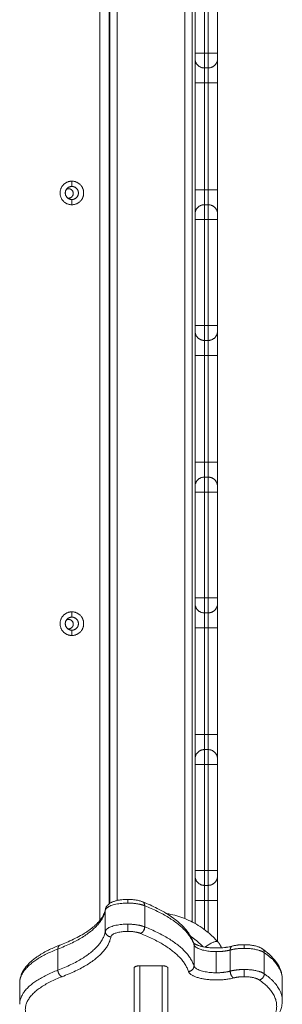
# Model space of a CAD drawing. Units: millimetres. Extents: x -3.4 to 15, y 6.4 to 26.6.
# Drawn here: x 9.6 to 9.7, y 11.9 to 12.4 of the extents above; entities that cross this region are included whole.
import ezdxf

# ---------------------------------------------------------------- set-up
doc = ezdxf.new("R2010")
doc.units = ezdxf.units.MM
doc.layers.get('0').update_dxf_attribs({"lineweight": 5})

# ---------------------------------------------------------------- blocks, each defined once
blk = doc.blocks.new('TOP')
for points in [[(9.6106, 11.91206), (9.6106, 11.58297), (9.6106, 11.25388)], [(9.6156, 11.26279), (9.6156, 11.58742), (9.6156, 11.91206)], [(9.61585, 11.91206), (9.61585, 11.58751), (9.61585, 11.26296)], [(9.61985, 11.2645), (9.61985, 11.58828), (9.61985, 11.91206)], [(9.65585, 11.87206), (9.65585, 11.56343), (9.65585, 11.25479)], [(9.65985, 11.25298), (9.65985, 11.56252), (9.65985, 11.87206)], [(9.66135, 11.77356), (9.66135, 11.74531), (9.66135, 11.71706)], [(9.66635, 11.77356), (9.66635, 11.74531), (9.66635, 11.71706)], [(9.66835, 11.71706), (9.66835, 11.74531), (9.66835, 11.77356)], [(9.67335, 11.77356), (9.67335, 11.74531), (9.67335, 11.71706)], [(9.66835, 11.71706), (9.66735, 11.71706), (9.66635, 11.71706)], [(9.66835, 11.70906), (9.66735, 11.70906), (9.66635, 11.70906)], [(9.66135, 11.70106), (9.66135, 11.67256), (9.66135, 11.64406)], [(9.66635, 11.70106), (9.66635, 11.67256), (9.66635, 11.64406)], [(9.66835, 11.70106), (9.66735, 11.70106), (9.66635, 11.70106)], [(9.66835, 11.64406), (9.66835, 11.67256), (9.66835, 11.70106)], [(9.67335, 11.70106), (9.67335, 11.67256), (9.67335, 11.64406)], [(9.5956, 11.64861), (9.5956, 11.64721), (9.5956, 11.64581)], [(9.66635, 11.64406), (9.66735, 11.64406), (9.66835, 11.64406)], [(9.5956, 11.63881), (9.5956, 11.63741), (9.5956, 11.63601)], [(9.66835, 11.63606), (9.66735, 11.63606), (9.66635, 11.63606)], [(9.66135, 11.62806), (9.66135, 11.59981), (9.66135, 11.57156)], [(9.66635, 11.62806), (9.66635, 11.59981), (9.66635, 11.57156)], [(9.66835, 11.62806), (9.66735, 11.62806), (9.66635, 11.62806)], [(9.66835, 11.57156), (9.66835, 11.59981), (9.66835, 11.62806)], [(9.67335, 11.62806), (9.67335, 11.59981), (9.67335, 11.57156)], [(9.66835, 11.57156), (9.66735, 11.57156), (9.66635, 11.57156)], [(9.66835, 11.56356), (9.66735, 11.56356), (9.66635, 11.56356)], [(9.66135, 11.55556), (9.66135, 11.52706), (9.66135, 11.49856)], [(9.66635, 11.55556), (9.66635, 11.52706), (9.66635, 11.49856)], [(9.66835, 11.55556), (9.66735, 11.55556), (9.66635, 11.55556)], [(9.66835, 11.49856), (9.66835, 11.52706), (9.66835, 11.55556)], [(9.67335, 11.55556), (9.67335, 11.52706), (9.67335, 11.49856)], [(9.66635, 11.49856), (9.66735, 11.49856), (9.66835, 11.49856)], [(9.66835, 11.49056), (9.66735, 11.49056), (9.66635, 11.49056)], [(9.66135, 11.48256), (9.66135, 11.45431), (9.66135, 11.42606)], [(9.66635, 11.48256), (9.66635, 11.45431), (9.66635, 11.42606)], [(9.66835, 11.48256), (9.66735, 11.48256), (9.66635, 11.48256)], [(9.66835, 11.42606), (9.66835, 11.45431), (9.66835, 11.48256)], [(9.67335, 11.48256), (9.67335, 11.45431), (9.67335, 11.42606)], [(9.66835, 11.42606), (9.66735, 11.42606), (9.66635, 11.42606)], [(9.5956, 11.41861), (9.5956, 11.41721), (9.5956, 11.41581)], [(9.66835, 11.41806), (9.66735, 11.41806), (9.66635, 11.41806)], [(9.66135, 11.41006), (9.66135, 11.38156), (9.66135, 11.35306)], [(9.66635, 11.41006), (9.66635, 11.38156), (9.66635, 11.35306)], [(9.66835, 11.41006), (9.66735, 11.41006), (9.66635, 11.41006)], [(9.66835, 11.35306), (9.66835, 11.38156), (9.66835, 11.41006)], [(9.67335, 11.41006), (9.67335, 11.38156), (9.67335, 11.35306)], [(9.5956, 11.40881), (9.5956, 11.40741), (9.5956, 11.40601)], [(9.66635, 11.35306), (9.66735, 11.35306), (9.66835, 11.35306)], [(9.66835, 11.34506), (9.66735, 11.34506), (9.66635, 11.34506)], [(9.66135, 11.33706), (9.66135, 11.30881), (9.66135, 11.28056)], [(9.66635, 11.33706), (9.66635, 11.30881), (9.66635, 11.28056)], [(9.66835, 11.33706), (9.66735, 11.33706), (9.66635, 11.33706)], [(9.66835, 11.28056), (9.66835, 11.30881), (9.66835, 11.33706)], [(9.67335, 11.33706), (9.67335, 11.30881), (9.67335, 11.28056)], [(9.66835, 11.28056), (9.66735, 11.28056), (9.66635, 11.28056)], [(9.66835, 11.27256), (9.66735, 11.27256), (9.66635, 11.27256)], [(9.66135, 11.26456), (9.66135, 11.25837), (9.66135, 11.25218)], [(9.66635, 11.26456), (9.66635, 11.25676), (9.66635, 11.24897)], [(9.66835, 11.26456), (9.66735, 11.26456), (9.66635, 11.26456)], [(9.66835, 11.24741), (9.66835, 11.25598), (9.66835, 11.26456)], [(9.67335, 11.26456), (9.67335, 11.25352), (9.67335, 11.24248)], [(9.61346, 11.25925), (9.61346, 11.25362), (9.61346, 11.24798)], [(9.63447, 11.25042), (9.63447, 11.25606), (9.63447, 11.2617)], [(9.6345, 11.26169), (9.6345, 11.25605), (9.6345, 11.25041)], [(9.58815, 11.22729), (9.58815, 11.23293), (9.58815, 11.23856)], [(9.6608, 11.22951), (9.6608, 11.23515), (9.6608, 11.24079)], [(9.66081, 11.22951), (9.66081, 11.23514), (9.66081, 11.24078)], [(9.67272, 11.22588), (9.67272, 11.23152), (9.67272, 11.23716)], [(9.68014, 11.23803), (9.68014, 11.2324), (9.68014, 11.22676)], [(9.69833, 11.22533), (9.69833, 11.23097), (9.69833, 11.23661)], [(9.69834, 11.2366), (9.69834, 11.23097), (9.69834, 11.22533)], [(9.64385, 11.2296), (9.63785, 11.2296), (9.63185, 11.2296)], [(9.70793, 11.22234), (9.70793, 11.2167), (9.70793, 11.21106)], [(9.56776, 11.20904), (9.56776, 11.21468), (9.56776, 11.22031)]]:
    blk.add_open_spline(points, degree=2)
for points, weights in [([(9.66135, 11.71706), (9.66135, 11.71706), (9.66635, 11.71706)], [1, 0.707106781186, 1]), ([(9.66135, 11.71706), (9.66135, 11.71406), (9.66135, 11.71406)], [1, 0.707106781197, 1]), ([(9.66635, 11.71706), (9.66635, 11.70906), (9.66635, 11.70906)], [1, 0.70710678119, 1]), ([(9.66835, 11.71706), (9.67335, 11.71706), (9.67335, 11.71706)], [1, 0.707106781186, 1]), ([(9.66835, 11.70906), (9.66835, 11.70906), (9.66835, 11.71706)], [1, 0.70710678119, 1]), ([(9.67335, 11.71706), (9.67335, 11.71406), (9.67335, 11.71406)], [1, 0.707106781197, 1]), ([(9.66135, 11.71406), (9.66135, 11.71406), (9.66135, 11.70106)], [1, 0.70710678118, 1]), ([(9.66135, 11.71406), (9.66135, 11.70906), (9.66635, 11.70906)], [1, 0.707106781186, 1]), ([(9.66835, 11.70906), (9.67335, 11.70906), (9.67335, 11.71406)], [1, 0.707106781186, 1]), ([(9.67335, 11.71406), (9.67335, 11.71406), (9.67335, 11.70106)], [1, 0.70710678118, 1]), ([(9.66635, 11.70106), (9.66635, 11.70906), (9.66635, 11.70906)], [1, 0.707106781178, 1]), ([(9.66835, 11.70906), (9.66835, 11.70906), (9.66835, 11.70106)], [1, 0.707106781178, 1]), ([(9.66135, 11.70106), (9.66135, 11.70106), (9.66635, 11.70106)], [1, 0.707106781187, 1]), ([(9.66835, 11.70106), (9.67335, 11.70106), (9.67335, 11.70106)], [1, 0.707106781187, 1]), ([(9.66635, 11.64406), (9.66135, 11.64406), (9.66135, 11.64406)], [1, 0.707106781186, 1]), ([(9.66135, 11.64406), (9.66135, 11.63106), (9.66135, 11.63106)], [1, 0.707106781186, 1]), ([(9.66635, 11.63606), (9.66635, 11.63606), (9.66635, 11.64406)], [1, 0.707106781187, 1]), ([(9.67335, 11.64406), (9.67335, 11.64406), (9.66835, 11.64406)], [1, 0.707106781186, 1]), ([(9.66835, 11.64406), (9.66835, 11.63606), (9.66835, 11.63606)], [1, 0.707106781187, 1]), ([(9.67335, 11.64406), (9.67335, 11.63106), (9.67335, 11.63106)], [1, 0.707106781186, 1]), ([(9.66635, 11.63606), (9.66135, 11.63606), (9.66135, 11.63106)], [1, 0.707106781187, 1]), ([(9.66135, 11.63106), (9.66135, 11.63106), (9.66135, 11.62806)], [1, 0.70710678119, 1]), ([(9.66635, 11.63606), (9.66635, 11.63606), (9.66635, 11.62806)], [1, 0.707106781188, 1]), ([(9.66835, 11.62806), (9.66835, 11.63606), (9.66835, 11.63606)], [1, 0.707106781188, 1]), ([(9.67335, 11.63106), (9.67335, 11.63606), (9.66835, 11.63606)], [1, 0.707106781187, 1]), ([(9.67335, 11.63106), (9.67335, 11.63106), (9.67335, 11.62806)], [1, 0.70710678119, 1]), ([(9.66135, 11.62806), (9.66135, 11.62806), (9.66635, 11.62806)], [1, 0.707106781187, 1]), ([(9.66835, 11.62806), (9.67335, 11.62806), (9.67335, 11.62806)], [1, 0.707106781187, 1]), ([(9.66135, 11.57156), (9.66135, 11.57156), (9.66635, 11.57156)], [1, 0.707106781186, 1]), ([(9.66135, 11.57156), (9.66135, 11.56856), (9.66135, 11.56856)], [1, 0.707106781202, 1]), ([(9.66135, 11.56856), (9.66135, 11.56856), (9.66135, 11.55556)], [1, 0.707106781183, 1]), ([(9.66135, 11.56856), (9.66135, 11.56356), (9.66635, 11.56356)], [1, 0.707106781186, 1]), ([(9.66635, 11.57156), (9.66635, 11.56356), (9.66635, 11.56356)], [1, 0.707106781192, 1]), ([(9.66835, 11.57156), (9.67335, 11.57156), (9.67335, 11.57156)], [1, 0.707106781186, 1]), ([(9.66835, 11.56356), (9.66835, 11.56356), (9.66835, 11.57156)], [1, 0.707106781192, 1]), ([(9.66835, 11.56356), (9.67335, 11.56356), (9.67335, 11.56856)], [1, 0.707106781186, 1]), ([(9.67335, 11.57156), (9.67335, 11.56856), (9.67335, 11.56856)], [1, 0.707106781202, 1]), ([(9.67335, 11.56856), (9.67335, 11.56856), (9.67335, 11.55556)], [1, 0.707106781183, 1]), ([(9.66635, 11.55556), (9.66635, 11.56356), (9.66635, 11.56356)], [1, 0.707106781184, 1]), ([(9.66835, 11.56356), (9.66835, 11.56356), (9.66835, 11.55556)], [1, 0.707106781184, 1]), ([(9.66135, 11.55556), (9.66135, 11.55556), (9.66635, 11.55556)], [1, 0.707106781187, 1]), ([(9.66835, 11.55556), (9.67335, 11.55556), (9.67335, 11.55556)], [1, 0.707106781187, 1]), ([(9.66135, 11.49856), (9.66135, 11.49856), (9.66635, 11.49856)], [1, 0.707106781186, 1]), ([(9.66135, 11.49856), (9.66135, 11.48556), (9.66135, 11.48556)], [1, 0.707106781187, 1]), ([(9.66635, 11.49056), (9.66635, 11.49056), (9.66635, 11.49856)], [1, 0.707106781187, 1]), ([(9.66835, 11.49856), (9.67335, 11.49856), (9.67335, 11.49856)], [1, 0.707106781186, 1]), ([(9.66835, 11.49856), (9.66835, 11.49056), (9.66835, 11.49056)], [1, 0.707106781187, 1]), ([(9.67335, 11.49856), (9.67335, 11.48556), (9.67335, 11.48556)], [1, 0.707106781187, 1]), ([(9.66635, 11.49056), (9.66135, 11.49056), (9.66135, 11.48556)], [1, 0.707106781186, 1]), ([(9.66635, 11.49056), (9.66635, 11.49056), (9.66635, 11.48256)], [1, 0.707106781184, 1]), ([(9.66835, 11.48256), (9.66835, 11.49056), (9.66835, 11.49056)], [1, 0.707106781184, 1]), ([(9.67335, 11.48556), (9.67335, 11.49056), (9.66835, 11.49056)], [1, 0.707106781186, 1]), ([(9.66135, 11.48556), (9.66135, 11.48556), (9.66135, 11.48256)], [1, 0.707106781181, 1]), ([(9.67335, 11.48556), (9.67335, 11.48556), (9.67335, 11.48357)], [1, 0.817353630617, 1]), ([(9.66135, 11.48256), (9.66135, 11.48256), (9.66635, 11.48256)], [1, 0.707106781186, 1]), ([(9.66835, 11.48256), (9.67335, 11.48256), (9.67335, 11.48256)], [1, 0.707106781186, 1]), ([(9.67335, 11.48357), (9.67335, 11.48356), (9.67335, 11.48356)], [1, 0.999999482695, 1]), ([(9.67335, 11.48356), (9.67335, 11.48308), (9.67335, 11.48256)], [1, 0.98551916657, 1]), ([(9.66135, 11.42606), (9.66135, 11.42606), (9.66635, 11.42606)], [1, 0.707106781187, 1]), ([(9.66135, 11.42606), (9.66135, 11.42306), (9.66135, 11.42306)], [1, 0.7071067812, 1]), ([(9.66635, 11.42606), (9.66635, 11.41806), (9.66635, 11.41806)], [1, 0.707106781192, 1]), ([(9.66835, 11.42606), (9.67335, 11.42606), (9.67335, 11.42606)], [1, 0.707106781187, 1]), ([(9.66835, 11.41806), (9.66835, 11.41806), (9.66835, 11.42606)], [1, 0.707106781192, 1]), ([(9.67335, 11.42606), (9.67335, 11.42306), (9.67335, 11.42306)], [1, 0.7071067812, 1]), ([(9.66135, 11.42306), (9.66135, 11.42306), (9.66135, 11.41006)], [1, 0.707106781187, 1]), ([(9.66135, 11.42306), (9.66135, 11.41806), (9.66635, 11.41806)], [1, 0.707106781187, 1]), ([(9.66835, 11.41806), (9.67335, 11.41806), (9.67335, 11.42306)], [1, 0.707106781187, 1]), ([(9.67335, 11.42306), (9.67335, 11.42306), (9.67335, 11.41006)], [1, 0.707106781187, 1]), ([(9.66635, 11.41006), (9.66635, 11.41806), (9.66635, 11.41806)], [1, 0.70710678119, 1]), ([(9.66835, 11.41806), (9.66835, 11.41806), (9.66835, 11.41006)], [1, 0.70710678119, 1]), ([(9.66135, 11.41006), (9.66135, 11.41006), (9.66635, 11.41006)], [1, 0.707106781187, 1]), ([(9.66835, 11.41006), (9.67335, 11.41006), (9.67335, 11.41006)], [1, 0.707106781187, 1]), ([(9.66135, 11.35306), (9.66135, 11.35306), (9.66635, 11.35306)], [1, 0.707106781186, 1]), ([(9.66135, 11.35306), (9.66135, 11.34006), (9.66135, 11.34006)], [1, 0.707106781187, 1]), ([(9.66635, 11.34506), (9.66635, 11.34506), (9.66635, 11.35306)], [1, 0.707106781188, 1]), ([(9.66835, 11.35306), (9.67335, 11.35306), (9.67335, 11.35306)], [1, 0.707106781186, 1]), ([(9.66835, 11.35306), (9.66835, 11.34506), (9.66835, 11.34506)], [1, 0.707106781188, 1]), ([(9.67335, 11.35306), (9.67335, 11.34006), (9.67335, 11.34006)], [1, 0.707106781187, 1]), ([(9.66135, 11.34006), (9.66135, 11.34506), (9.66635, 11.34506)], [1, 0.707106781186, 1]), ([(9.66635, 11.34506), (9.66635, 11.34506), (9.66635, 11.33706)], [1, 0.707106781187, 1]), ([(9.66835, 11.33706), (9.66835, 11.34506), (9.66835, 11.34506)], [1, 0.707106781187, 1]), ([(9.67335, 11.34006), (9.67335, 11.34506), (9.66835, 11.34506)], [1, 0.707106781186, 1]), ([(9.66135, 11.33706), (9.66135, 11.33706), (9.66635, 11.33706)], [1, 0.707106781186, 1]), ([(9.66135, 11.34006), (9.66135, 11.34006), (9.66135, 11.33706)], [1, 0.707106781188, 1]), ([(9.66835, 11.33706), (9.67335, 11.33706), (9.67335, 11.33706)], [1, 0.707106781186, 1]), ([(9.67335, 11.34006), (9.67335, 11.34006), (9.67335, 11.33706)], [1, 0.707106781188, 1]), ([(9.66635, 11.28056), (9.66135, 11.28056), (9.66135, 11.28056)], [1, 0.707106781187, 1]), ([(9.66135, 11.28056), (9.66135, 11.27756), (9.66135, 11.27756)], [1, 0.707206870346, 1]), ([(9.66635, 11.28056), (9.66635, 11.27256), (9.66635, 11.27256)], [1, 0.707106781187, 1]), ([(9.67335, 11.28056), (9.67335, 11.28056), (9.66835, 11.28056)], [1, 0.707106781187, 1]), ([(9.66835, 11.27256), (9.66835, 11.27256), (9.66835, 11.28056)], [1, 0.707106781187, 1]), ([(9.67335, 11.28056), (9.67335, 11.27756), (9.67335, 11.27756)], [1, 0.707106781186, 1]), ([(9.66135, 11.27756), (9.66135, 11.27756), (9.66135, 11.26456)], [1, 0.707106781185, 1]), ([(9.66135, 11.27756), (9.66135, 11.27256), (9.66635, 11.27256)], [1, 0.707106781187, 1]), ([(9.66835, 11.27256), (9.67335, 11.27256), (9.67335, 11.27756)], [1, 0.707106781187, 1]), ([(9.67335, 11.27756), (9.67335, 11.27756), (9.67335, 11.26456)], [1, 0.707106781185, 1]), ([(9.66635, 11.26456), (9.66635, 11.27256), (9.66635, 11.27256)], [1, 0.707106781184, 1]), ([(9.66835, 11.27256), (9.66835, 11.27256), (9.66835, 11.26456)], [1, 0.707106781184, 1]), ([(9.61346, 11.25925), (9.61415, 11.2631), (9.62543, 11.2631)], [1, 0.728709616543, 1]), ([(9.62543, 11.2631), (9.62543, 11.26508), (9.62543, 11.26508)], [1, 0.819152044289, 1]), ([(9.63447, 11.2617), (9.63089, 11.2631), (9.62543, 11.2631)], [1, 0.910397504466, 1]), ([(9.63447, 11.2617), (9.63447, 11.26336), (9.63331, 11.26382)], [1, 0.861460923966, 1]), ([(9.63332, 11.26381), (9.63332, 11.26381), (9.63333, 11.26381)], [0.999201460661, 0.999595711429, 1]), ([(9.63333, 11.26381), (9.6345, 11.26334), (9.6345, 11.26169)], [1, 0.863065883623, 1]), ([(9.63416, 11.26304), (9.63417, 11.26303), (9.63418, 11.26303)], [0.996038944827, 0.996017231722, 0.995995544633]), ([(9.66135, 11.26456), (9.66135, 11.26456), (9.66635, 11.26456)], [1, 0.707106781187, 1]), ([(9.66835, 11.26456), (9.67335, 11.26456), (9.67335, 11.26456)], [1, 0.707106781187, 1]), ([(9.58815, 11.23856), (9.6113, 11.24741), (9.61346, 11.25925)], [1, 0.944720774004, 1]), ([(9.6135, 11.25973), (9.61346, 11.25949), (9.61346, 11.25925)], [1, 0.996439691986, 1]), ([(9.6345, 11.26169), (9.63448, 11.26169), (9.63447, 11.2617)], [1, 0.999979390849, 1]), ([(9.6608, 11.24079), (9.65704, 11.25262), (9.6345, 11.26169)], [1, 0.955836270284, 1]), ([(9.61346, 11.24798), (9.6113, 11.23613), (9.58815, 11.22729)], [1, 0.944720774004, 1]), ([(9.61346, 11.24798), (9.61415, 11.25183), (9.62543, 11.25183)], [1, 0.728709616543, 1]), ([(9.61346, 11.24798), (9.61346, 11.24516), (9.61645, 11.2451)], [1, 0.707106781187, 1]), ([(9.61645, 11.2451), (9.61697, 11.24798), (9.62543, 11.24798)], [1, 0.728709616543, 1]), ([(9.62543, 11.25183), (9.63089, 11.25183), (9.63447, 11.25042)], [1, 0.910397504466, 1]), ([(9.62543, 11.24798), (9.62543, 11.24901), (9.62543, 11.25183)], [1, 0.707106781187, 1]), ([(9.62543, 11.24798), (9.62952, 11.24798), (9.63221, 11.24693)], [1, 0.910397504468, 1]), ([(9.63447, 11.25042), (9.63447, 11.2476), (9.63221, 11.24693)], [1, 0.707106781187, 1]), ([(9.6345, 11.25041), (9.6345, 11.24759), (9.63221, 11.24693)], [1, 0.707106781187, 1]), ([(9.63447, 11.25042), (9.63448, 11.25042), (9.6345, 11.25041)], [1, 0.999979390849, 1]), ([(9.6345, 11.25041), (9.65704, 11.24135), (9.6608, 11.22951)], [1, 0.955836270284, 1]), ([(9.59039, 11.22378), (9.61423, 11.23289), (9.61645, 11.2451)], [1, 0.944720774004, 1]), ([(9.63221, 11.24693), (9.65416, 11.2381), (9.65782, 11.22658)], [1, 0.955836270284, 1]), ([(9.66545, 11.23983), (9.66259, 11.24293), (9.65904, 11.2453)], [0.99411250727, 0.969828359811, 0.959582775411]), ([(9.67362, 11.24229), (9.67235, 11.24374), (9.66673, 11.2396)], [1, 0.796772724719, 0.973683871923]), ([(9.58815, 11.23856), (9.56776, 11.23077), (9.56776, 11.22031)], [1, 0.934090908303, 1]), ([(9.58932, 11.24068), (9.58815, 11.24024), (9.58815, 11.23856)], [1, 0.859942569929, 1]), ([(9.66081, 11.24078), (9.66081, 11.24122), (9.66066, 11.24164)], [1, 0.987982894934, 1]), ([(9.66068, 11.24159), (9.66068, 11.2416), (9.66067, 11.24161)], [0.999866389754, 0.998407967076, 0.996970995194]), ([(9.6608, 11.24079), (9.6608, 11.2412), (9.66068, 11.24159)], [1, 0.989611782576, 1]), ([(9.66074, 11.241), (9.66077, 11.24098), (9.6608, 11.24097)], [0.931426930259, 0.93142356528, 0.931431603714]), ([(9.6608, 11.24079), (9.66081, 11.24079), (9.66081, 11.24078)], [1, 0.999990402948, 1]), ([(9.66081, 11.24078), (9.66205, 11.23716), (9.67272, 11.23716)], [1, 0.747240962321, 1]), ([(9.67272, 11.23716), (9.67687, 11.23716), (9.68014, 11.23803)], [1, 0.945089812729, 1]), ([(9.68121, 11.24012), (9.68014, 11.23984), (9.68014, 11.23803)], [1, 0.842623481459, 1]), ([(9.68014, 11.23803), (9.6834, 11.23891), (9.68755, 11.23891)], [1, 0.945089812729, 1]), ([(9.68755, 11.23891), (9.68755, 11.24088), (9.68755, 11.24088)], [1, 0.819152044289, 1]), ([(9.69833, 11.23661), (9.69505, 11.23891), (9.68755, 11.23891)], [1, 0.848092343804, 1]), ([(9.69736, 11.23861), (9.69833, 11.23793), (9.69833, 11.23661)], [1, 0.905170462383, 1]), ([(9.69737, 11.23861), (9.69834, 11.23793), (9.69834, 11.2366)], [1, 0.905531170674, 1]), ([(9.69832, 11.2369), (9.69832, 11.2369), (9.69832, 11.2369)], [0.976157499899, 0.976147436236, 0.976137373711]), ([(9.70793, 11.22234), (9.70793, 11.22985), (9.69834, 11.2366)], [1, 0.97454030341, 1]), ([(9.56776, 11.20904), (9.56776, 11.2195), (9.58815, 11.22729)], [1, 0.934090908303, 1]), ([(9.58815, 11.22729), (9.58815, 11.22447), (9.59039, 11.22378)], [1, 0.707106781187, 1]), ([(9.62885, 11.22854), (9.62885, 11.18793), (9.62885, 11.13906)], [1, 0.966774907031, 0.997528343147]), ([(9.63185, 11.2296), (9.63185, 11.18845), (9.63185, 11.13906)], [1, 0.967184166721, 0.997715043621]), ([(9.64385, 11.13906), (9.64385, 11.18845), (9.64385, 11.2296)], [0.997715043621, 0.967184166721, 1]), ([(9.64685, 11.22854), (9.64685, 11.18793), (9.64685, 11.13906)], [1, 0.966774907031, 0.997528343147]), ([(9.65782, 11.22658), (9.6608, 11.2267), (9.6608, 11.22951)], [1, 0.707106781187, 1]), ([(9.65782, 11.22658), (9.65782, 11.22658), (9.65783, 11.22657)], [1, 0.999990402948, 1]), ([(9.65783, 11.22657), (9.66081, 11.22669), (9.66081, 11.22951)], [1, 0.707106781187, 1]), ([(9.66081, 11.22951), (9.66081, 11.22951), (9.6608, 11.22951)], [1, 0.999990402948, 1]), ([(9.67272, 11.22588), (9.66205, 11.22588), (9.66081, 11.22951)], [1, 0.747240962321, 1]), ([(9.68014, 11.22676), (9.67687, 11.22588), (9.67272, 11.22588)], [1, 0.945089812729, 1]), ([(9.68014, 11.22676), (9.6834, 11.22763), (9.68755, 11.22763)], [1, 0.945089812729, 1]), ([(9.68014, 11.22676), (9.68014, 11.22394), (9.68199, 11.22313)], [1, 0.707106781187, 1]), ([(9.68755, 11.22763), (9.69505, 11.22763), (9.69833, 11.22533)], [1, 0.848092343804, 1]), ([(9.68755, 11.22379), (9.68755, 11.22481), (9.68755, 11.22763)], [1, 0.707106781187, 1]), ([(9.69564, 11.22206), (9.72865, 11.19882), (9.66866, 11.18313)], [1, 0.774412740315, 1]), ([(9.68199, 11.22313), (9.68444, 11.22379), (9.68755, 11.22379)], [1, 0.945089812729, 1]), ([(9.68755, 11.22379), (9.69317, 11.22379), (9.69564, 11.22206)], [1, 0.848092343804, 1]), ([(9.69833, 11.22533), (9.69833, 11.22251), (9.69564, 11.22206)], [1, 0.707106781187, 1]), ([(9.69564, 11.22206), (9.69834, 11.22251), (9.69834, 11.22533)], [1, 0.707106781187, 1]), ([(9.69834, 11.22533), (9.69834, 11.22533), (9.69833, 11.22533)], [1, 0.999999645914, 1]), ([(9.69834, 11.22533), (9.70793, 11.21857), (9.70793, 11.21106)], [1, 0.97454030341, 1])]:
    blk.add_rational_spline(points, weights, degree=2)
for points, weights, degree, knots in [([(9.5956, 11.63601), (9.5893, 11.63601), (9.5893, 11.64231), (9.5893, 11.64861), (9.5956, 11.64861)], [1, 0.707106781187, 1, 0.707106781187, 1], 2, [-19.792034, -19.792034, -19.792034, -9.896017, -9.896017, 0, 0, 0]), ([(9.5956, 11.63601), (9.6019, 11.63601), (9.6019, 11.64231), (9.6019, 11.64861), (9.5956, 11.64861)], [1, 0.707106781187, 1, 0.707106781187, 1], 2, [0, 0, 0, 9.896017, 9.896017, 19.792034, 19.792034, 19.792034]), ([(9.5956, 11.64581), (9.5921, 11.64581), (9.5921, 11.64231), (9.5921, 11.63881), (9.5956, 11.63881)], [1, 0.707106781187, 1, 0.707106781187, 1], 2, [-10.995574, -10.995574, -10.995574, -5.497787, -5.497787, 0, 0, 0]), ([(9.59271, 11.64428), (9.59324, 11.64456), (9.59385, 11.64456), (9.59635, 11.64456), (9.59635, 11.64206)], [0.874695519165, 0.909196836254, 1, 0.707106781187, 1], 2, [-5.144442, -5.144442, -5.144442, -3.926991, -3.926991, 0, 0, 0]), ([(9.59337, 11.6396), (9.59361, 11.63956), (9.59385, 11.63956), (9.59635, 11.63956), (9.59635, 11.64206)], [0.934076405196, 0.962145851049, 1, 0.707106781187, 1], 2, [3.419458, 3.419458, 3.419458, 3.926991, 3.926991, 7.853982, 7.853982, 7.853982]), ([(9.5956, 11.64581), (9.5991, 11.64581), (9.5991, 11.64231), (9.5991, 11.63881), (9.5956, 11.63881)], [1, 0.707106781187, 1, 0.707106781187, 1], 2, [-10.995574, -10.995574, -10.995574, -5.497787, -5.497787, 0, 0, 0]), ([(9.5956, 11.40601), (9.5893, 11.40601), (9.5893, 11.41231), (9.5893, 11.41861), (9.5956, 11.41861)], [1, 0.707106781187, 1, 0.707106781187, 1], 2, [-19.792034, -19.792034, -19.792034, -9.896017, -9.896017, 0, 0, 0]), ([(9.5956, 11.41581), (9.5921, 11.41581), (9.5921, 11.41231), (9.5921, 11.40881), (9.5956, 11.40881)], [1, 0.707106781187, 1, 0.707106781187, 1], 2, [-10.995574, -10.995574, -10.995574, -5.497787, -5.497787, 0, 0, 0]), ([(9.5956, 11.40601), (9.6019, 11.40601), (9.6019, 11.41231), (9.6019, 11.41861), (9.5956, 11.41861)], [1, 0.707106781187, 1, 0.707106781187, 1], 2, [0, 0, 0, 9.896017, 9.896017, 19.792034, 19.792034, 19.792034]), ([(9.5956, 11.41581), (9.5991, 11.41581), (9.5991, 11.41231), (9.5991, 11.40881), (9.5956, 11.40881)], [1, 0.707106781187, 1, 0.707106781187, 1], 2, [-10.995574, -10.995574, -10.995574, -5.497787, -5.497787, 0, 0, 0]), ([(9.59271, 11.41428), (9.59324, 11.41456), (9.59385, 11.41456), (9.59635, 11.41456), (9.59635, 11.41206)], [0.874695379853, 0.909196652928, 1, 0.707106781187, 1], 2, [-5.144444, -5.144444, -5.144444, -3.926991, -3.926991, 0, 0, 0]), ([(9.59337, 11.4096), (9.59361, 11.40956), (9.59385, 11.40956), (9.59635, 11.40956), (9.59635, 11.41206)], [0.934076764188, 0.962146093115, 1, 0.707106781187, 1], 2, [3.419461, 3.419461, 3.419461, 3.926991, 3.926991, 7.853982, 7.853982, 7.853982]), ([(9.63331, 11.26382), (9.63331, 11.26382), (9.63331, 11.26382), (9.63332, 11.26381), (9.63332, 11.26381), (9.63333, 11.26381), (9.63333, 11.26381)], [0.797737085068, 0.797539380168, 0.797342553596, 0.797146605352, 0.796852673826, 0.796560718662, 0.796270739861], 3, [1.12738633, 1.12738633, 1.12738633, 1.12738633, 1.13758467, 1.13758467, 1.13758467, 1.15417724, 1.15417724, 1.15417724, 1.15417724]), ([(9.67362, 11.24229), (9.67438, 11.24142), (9.67497, 11.24044), (9.67539, 11.23938), (9.67541, 11.23933), (9.67543, 11.23928), (9.67545, 11.23922)], [0.765205302344, 0.768150366204, 0.778797467206, 0.79714660535, 0.798077518658, 0.799028256033, 0.799998817475], 3, [24.073198, 24.073198, 24.073198, 24.073198, 27.525922, 27.525922, 27.525922, 27.688106, 27.688106, 27.688106, 27.688106]), ([(9.65783, 11.22657), (9.65885, 11.22358), (9.66697, 11.22243), (9.67508, 11.22127), (9.68199, 11.22313)], [1, 0.862851874606, 1, 0.862851874606, 1], 2, [0, 0, 0, 15.897341, 15.897341, 31.794682, 31.794682, 31.794682]), ([(9.61073, 11.18313), (9.57813, 11.18924), (9.57186, 11.20178), (9.56559, 11.21431), (9.59039, 11.22378)], [1, 0.900526789756, 1, 0.900526789756, 1], 2, [0, 0, 0, 69.271781, 69.271781, 138.543562, 138.543562, 138.543562])]:
    blk.add_rational_spline(points, weights, degree=degree, knots=knots)
for points, knots in [([(9.6135, 11.25973), (9.61352, 11.25983), (9.61354, 11.25994), (9.61359, 11.26014), (9.61362, 11.26024), (9.61366, 11.26035), (9.61367, 11.26036), (9.6137, 11.26046), (9.61373, 11.26054), (9.61381, 11.26072), (9.61385, 11.26081), (9.61396, 11.26103), (9.61403, 11.26115), (9.61417, 11.26136), (9.61423, 11.26144), (9.61435, 11.26161), (9.61441, 11.26169), (9.61454, 11.26185), (9.61461, 11.26193), (9.6147, 11.26202), (9.61473, 11.26205), (9.61485, 11.26218), (9.61496, 11.26228), (9.61507, 11.26238), (9.6152, 11.26249), (9.61533, 11.26259), (9.61562, 11.26281), (9.61579, 11.26292), (9.61613, 11.26314), (9.61632, 11.26324), (9.61667, 11.26343), (9.61684, 11.26351), (9.61717, 11.26366), (9.61732, 11.26372), (9.61767, 11.26386), (9.61788, 11.26394), (9.6181, 11.26402), (9.61833, 11.2641), (9.61857, 11.26417), (9.61915, 11.26434), (9.6195, 11.26442), (9.62005, 11.26455), (9.62026, 11.26459), (9.62079, 11.26469), (9.62112, 11.26475), (9.62154, 11.26481), (9.62163, 11.26482), (9.62192, 11.26486), (9.62214, 11.26489), (9.62276, 11.26496), (9.62318, 11.26499), (9.62421, 11.26506), (9.62482, 11.26508), (9.62543, 11.26508)], [0.901695, 0.901695, 0.901695, 0.901695, 1.301443, 1.301443, 1.687768, 1.687768, 1.733839, 1.733839, 2.065506, 2.065506, 2.462923, 2.462923, 3.003305, 3.003305, 3.414761, 3.414761, 3.820399, 3.820399, 4.220401, 4.220401, 4.356742, 4.356742, 4.953344, 4.953344, 4.953344, 5.633202, 5.633202, 6.430254, 6.430254, 7.276228, 7.276228, 8.015543, 8.015543, 8.64333, 8.64333, 9.473306, 9.473306, 9.473306, 10.378892, 10.378892, 11.604459, 11.604459, 12.298267, 12.298267, 13.380643, 13.380643, 13.657295, 13.657295, 14.320636, 14.320636, 15.61166, 15.61166, 17.448319, 17.448319, 17.448319, 17.448319]), ([(9.62543, 11.26508), (9.62604, 11.26508), (9.62666, 11.26506), (9.62768, 11.26499), (9.6281, 11.26496), (9.62873, 11.26489), (9.62894, 11.26486), (9.62923, 11.26482), (9.62932, 11.26481), (9.62974, 11.26475), (9.63007, 11.26469), (9.63061, 11.26459), (9.63081, 11.26455), (9.63137, 11.26442), (9.63171, 11.26434), (9.63229, 11.26417), (9.63253, 11.2641), (9.63277, 11.26402), (9.63295, 11.26395), (9.63313, 11.26389), (9.63331, 11.26382)], [0, 0, 0, 0, 1.836659, 1.836659, 3.127683, 3.127683, 3.791023, 3.791023, 4.067675, 4.067675, 5.150051, 5.150051, 5.843859, 5.843859, 7.069427, 7.069427, 7.975013, 7.975013, 7.975013, 8.68668, 8.68668, 8.68668, 8.68668]), ([(9.63333, 11.26381), (9.63473, 11.26324), (9.63609, 11.26267), (9.63871, 11.26148), (9.63997, 11.26088), (9.64142, 11.26014), (9.64166, 11.26001), (9.64332, 11.25914), (9.64467, 11.25838), (9.64612, 11.2575), (9.64629, 11.25739), (9.64754, 11.25661), (9.64858, 11.25592), (9.64976, 11.25507), (9.64997, 11.25492), (9.65106, 11.25411), (9.6519, 11.25344), (9.65276, 11.25269), (9.65282, 11.25264), (9.65289, 11.25258), (9.65361, 11.25195), (9.65429, 11.2513), (9.65549, 11.25008), (9.65602, 11.2495), (9.65688, 11.24847), (9.65722, 11.24803), (9.65761, 11.2475), (9.65768, 11.24741), (9.65809, 11.24684), (9.65841, 11.24635), (9.6589, 11.24554), (9.65909, 11.24522), (9.65934, 11.24476), (9.65941, 11.24463), (9.65969, 11.24407), (9.65989, 11.24365), (9.66025, 11.24281), (9.6604, 11.24241), (9.66059, 11.24186), (9.66064, 11.24173), (9.66068, 11.24159)], [96.446087, 96.446087, 96.446087, 96.446087, 102.847922, 102.847922, 109.233716, 109.233716, 110.509153, 110.509153, 118.125446, 118.125446, 119.126614, 119.126614, 125.680688, 125.680688, 127.063195, 127.063195, 133.160593, 133.160593, 133.658634, 133.658634, 133.658634, 139.2865, 139.2865, 144.193401, 144.193401, 147.839615, 147.839615, 148.548253, 148.548253, 152.471412, 152.471412, 155.016707, 155.016707, 156.052421, 156.052421, 159.358934, 159.358934, 162.443766, 162.443766, 163.476362, 163.476362, 163.476362, 163.476362]), ([(9.58932, 11.24068), (9.58962, 11.2408), (9.58993, 11.24092), (9.59045, 11.24112), (9.59066, 11.24121), (9.59215, 11.2418), (9.59338, 11.24233), (9.59593, 11.24348), (9.59723, 11.24411), (9.59969, 11.2454), (9.60085, 11.24605), (9.60207, 11.2468), (9.60221, 11.24688), (9.60326, 11.24754), (9.60412, 11.24811), (9.60584, 11.24935), (9.60668, 11.25001), (9.60751, 11.25072), (9.60756, 11.25077), (9.60831, 11.25142), (9.60894, 11.25203), (9.60982, 11.25297), (9.6101, 11.25329), (9.61063, 11.25392), (9.61088, 11.25424), (9.61141, 11.25496), (9.61168, 11.25536), (9.61205, 11.25597), (9.61217, 11.25618), (9.61249, 11.25676), (9.61266, 11.25712), (9.61291, 11.2577), (9.61299, 11.25792), (9.61317, 11.2584), (9.61325, 11.25867), (9.61339, 11.2592), (9.61345, 11.25946), (9.6135, 11.25973)], [85.648942, 85.648942, 85.648942, 85.648942, 87.050016, 87.050016, 88.053546, 88.053546, 94.039124, 94.039124, 100.988783, 100.988783, 107.881999, 107.881999, 108.786793, 108.786793, 114.702574, 114.702574, 121.436358, 121.436358, 121.883822, 121.883822, 128.069201, 128.069201, 131.329854, 131.329854, 134.587428, 134.587428, 138.717599, 138.717599, 140.982742, 140.982742, 144.841404, 144.841404, 147.246512, 147.246512, 150.15111, 150.15111, 153.126972, 153.126972, 153.126972, 153.126972]), ([(9.64604, 11.25755), (9.6461, 11.25754), (9.64616, 11.25753), (9.64914, 11.25701), (9.65202, 11.25623), (9.6548, 11.2552), (9.65769, 11.25412), (9.66048, 11.25277), (9.66578, 11.24951), (9.66828, 11.2476), (9.67056, 11.24546), (9.67094, 11.2451), (9.67131, 11.24474), (9.67235, 11.24369), (9.673, 11.243), (9.67362, 11.24229)], [81.076412, 81.076412, 81.076412, 81.076412, 81.25362, 81.25362, 90.191816, 90.191816, 90.191816, 99.526719, 99.526719, 109.087615, 109.087615, 109.087615, 110.687167, 110.687167, 113.592006, 113.592006, 113.592006, 113.592006]), ([(9.66059, 11.24179), (9.66059, 11.24179), (9.66059, 11.24179), (9.6606, 11.24179), (9.6606, 11.24178), (9.66061, 11.24177), (9.66062, 11.24176), (9.66064, 11.24173), (9.66066, 11.24172), (9.66069, 11.24169), (9.66071, 11.24167), (9.66073, 11.24165), (9.66074, 11.24165), (9.66076, 11.24162), (9.66079, 11.2416), (9.66086, 11.24155), (9.66089, 11.24152), (9.661, 11.24145), (9.66107, 11.24139), (9.66118, 11.24133), (9.66119, 11.24132), (9.66131, 11.24125), (9.66143, 11.24118), (9.66169, 11.24104), (9.66184, 11.24097), (9.66213, 11.24084), (9.66228, 11.24078), (9.66264, 11.24063), (9.66286, 11.24055), (9.66309, 11.24047), (9.66329, 11.2404), (9.66351, 11.24033), (9.66395, 11.2402), (9.66419, 11.24014), (9.66467, 11.24001), (9.66492, 11.23995), (9.66543, 11.23984), (9.66569, 11.23978), (9.66637, 11.23965), (9.66681, 11.23958), (9.66737, 11.2395), (9.66749, 11.23948), (9.66789, 11.23943), (9.66817, 11.23939), (9.66902, 11.2393), (9.6696, 11.23925), (9.67047, 11.23919), (9.67076, 11.23918), (9.6716, 11.23914), (9.67216, 11.23913), (9.67272, 11.23913), (9.67329, 11.23913), (9.67385, 11.23914), (9.67469, 11.23918), (9.67498, 11.23919), (9.67585, 11.23925), (9.67643, 11.2393), (9.67728, 11.23939), (9.67756, 11.23943), (9.67796, 11.23948), (9.67808, 11.2395), (9.67864, 11.23958), (9.67907, 11.23965), (9.67976, 11.23978), (9.68002, 11.23984), (9.68053, 11.23995), (9.68078, 11.24001), (9.68109, 11.24009), (9.68115, 11.24011), (9.68121, 11.24012)], [25.158631, 25.158631, 25.158631, 25.158631, 25.202907, 25.202907, 25.642834, 25.642834, 26.08021, 26.08021, 26.492203, 26.492203, 26.904158, 26.904158, 26.963581, 26.963581, 27.410015, 27.410015, 27.856415, 27.856415, 28.640508, 28.640508, 28.760481, 28.760481, 29.675779, 29.675779, 30.601281, 30.601281, 31.400957, 31.400957, 32.475257, 32.475257, 32.475257, 33.421288, 33.421288, 34.36853, 34.36853, 35.314332, 35.314332, 36.256092, 36.256092, 37.73742, 37.73742, 38.118129, 38.118129, 39.033645, 39.033645, 40.823804, 40.823804, 41.69468, 41.69468, 43.381735, 43.381735, 43.381735, 45.068791, 45.068791, 45.939667, 45.939667, 47.729825, 47.729825, 48.645342, 48.645342, 49.026051, 49.026051, 50.507379, 50.507379, 51.449139, 51.449139, 52.394941, 52.394941, 52.64716, 52.64716, 52.64716, 52.64716]), ([(9.66066, 11.24164), (9.66066, 11.24166), (9.66065, 11.24168), (9.66063, 11.24172), (9.66062, 11.24174), (9.6606, 11.24178), (9.66059, 11.24179), (9.66059, 11.24179)], [23.392442, 23.392442, 23.392442, 23.392442, 23.785097, 23.785097, 24.324009, 24.324009, 25.12644, 25.12644, 25.12644, 25.12644]), ([(9.56776, 11.22031), (9.56776, 11.22083), (9.56779, 11.22135), (9.56789, 11.22213), (9.56794, 11.2224), (9.56804, 11.22295), (9.56811, 11.22323), (9.56826, 11.2238), (9.56835, 11.22409), (9.56856, 11.22468), (9.56867, 11.22498), (9.56894, 11.2256), (9.56909, 11.22592), (9.5693, 11.22634), (9.56935, 11.22644), (9.56959, 11.22687), (9.56978, 11.2272), (9.57016, 11.2278), (9.57034, 11.22807), (9.57058, 11.22839), (9.57062, 11.22845), (9.57091, 11.22884), (9.57116, 11.22917), (9.5722, 11.23041), (9.57308, 11.2313), (9.57406, 11.23216), (9.57411, 11.2322), (9.57416, 11.23224), (9.57477, 11.23277), (9.57538, 11.23326), (9.57616, 11.23384), (9.57631, 11.23394), (9.57716, 11.23456), (9.5779, 11.23505), (9.57879, 11.23561), (9.57891, 11.23568), (9.57994, 11.23631), (9.58091, 11.23685), (9.58209, 11.23747), (9.58226, 11.23756), (9.58329, 11.23809), (9.58418, 11.23851), (9.58606, 11.23936), (9.58705, 11.23979), (9.58824, 11.24026), (9.58842, 11.24033), (9.58883, 11.24049), (9.58907, 11.24059), (9.58932, 11.24068)], [0, 0, 0, 0, 3.551935, 3.551935, 5.421858, 5.421858, 7.375999, 7.375999, 9.433616, 9.433616, 11.61783, 11.61783, 13.957741, 13.957741, 14.690413, 14.690413, 17.217575, 17.217575, 19.263495, 19.263495, 19.764203, 19.764203, 22.329132, 22.329132, 29.769143, 29.769143, 29.769143, 30.120212, 30.120212, 34.416436, 34.416436, 35.390237, 35.390237, 40.004982, 40.004982, 40.709702, 40.709702, 46.068984, 46.068984, 46.966205, 46.966205, 51.457356, 51.457356, 56.088217, 56.088217, 56.86379, 56.86379, 57.946261, 57.946261, 57.946261, 57.946261]), ([(9.68121, 11.24012), (9.68146, 11.24019), (9.68171, 11.24025), (9.68217, 11.24036), (9.68238, 11.2404), (9.68291, 11.2405), (9.68324, 11.24056), (9.68366, 11.24062), (9.68375, 11.24063), (9.68404, 11.24067), (9.68425, 11.2407), (9.68488, 11.24076), (9.6853, 11.2408), (9.68633, 11.24087), (9.68694, 11.24088), (9.68755, 11.24088)], [10.713132, 10.713132, 10.713132, 10.713132, 11.604459, 11.604459, 12.298267, 12.298267, 13.380643, 13.380643, 13.657295, 13.657295, 14.320636, 14.320636, 15.61166, 15.61166, 17.448319, 17.448319, 17.448319, 17.448319]), ([(9.68755, 11.24088), (9.68816, 11.24088), (9.68877, 11.24087), (9.6898, 11.2408), (9.69022, 11.24076), (9.69085, 11.2407), (9.69106, 11.24067), (9.69135, 11.24063), (9.69144, 11.24062), (9.69186, 11.24056), (9.69219, 11.2405), (9.69272, 11.2404), (9.69293, 11.24036), (9.69349, 11.24023), (9.69383, 11.24014), (9.69441, 11.23998), (9.69465, 11.2399), (9.69489, 11.23982), (9.6951, 11.23975), (9.69531, 11.23967), (9.69567, 11.23953), (9.69582, 11.23946), (9.69614, 11.23932), (9.69631, 11.23924), (9.69666, 11.23905), (9.69685, 11.23894), (9.69714, 11.23876), (9.69725, 11.23869), (9.69736, 11.23861)], [0, 0, 0, 0, 1.836659, 1.836659, 3.127683, 3.127683, 3.791023, 3.791023, 4.067675, 4.067675, 5.150051, 5.150051, 5.843859, 5.843859, 7.069427, 7.069427, 7.975013, 7.975013, 7.975013, 8.804989, 8.804989, 9.432776, 9.432776, 10.17209, 10.17209, 11.018065, 11.018065, 11.557261, 11.557261, 11.557261, 11.557261]), ([(9.69737, 11.23861), (9.69749, 11.23852), (9.69762, 11.23843), (9.69791, 11.23822), (9.69809, 11.23809), (9.69901, 11.2374), (9.69973, 11.23683), (9.70046, 11.2362), (9.70051, 11.23615), (9.70057, 11.2361), (9.70172, 11.23509), (9.70276, 11.23404), (9.70398, 11.23259), (9.70427, 11.23221), (9.70461, 11.23176), (9.70466, 11.23168), (9.70494, 11.2313), (9.70514, 11.231), (9.70559, 11.2303), (9.70582, 11.22991), (9.70609, 11.22941), (9.70615, 11.22929), (9.7064, 11.22881), (9.70657, 11.22844), (9.70688, 11.22772), (9.70701, 11.22737), (9.70725, 11.22668), (9.70735, 11.22635), (9.70753, 11.22569), (9.7076, 11.22537), (9.70773, 11.22474), (9.70778, 11.22443), (9.7079, 11.22353), (9.70793, 11.22293), (9.70793, 11.22234)], [104.87638, 104.87638, 104.87638, 104.87638, 105.696343, 105.696343, 106.86051, 106.86051, 111.995721, 111.995721, 112.415249, 112.415249, 112.415249, 121.302403, 121.302403, 124.364122, 124.364122, 124.961691, 124.961691, 127.403026, 127.403026, 130.417706, 130.417706, 131.291545, 131.291545, 134.081768, 134.081768, 136.68556, 136.68556, 139.13783, 139.13783, 141.466375, 141.466375, 143.694303, 143.694303, 147.92558, 147.92558, 147.92558, 147.92558]), ([(9.63185, 11.2296), (9.63144, 11.2296), (9.63104, 11.22957), (9.6305, 11.22949), (9.63032, 11.22946), (9.62999, 11.22938), (9.62984, 11.22933), (9.62957, 11.22924), (9.62944, 11.22918), (9.62923, 11.22907), (9.62914, 11.22901), (9.62899, 11.22888), (9.62894, 11.22881), (9.62886, 11.22868), (9.62885, 11.22861), (9.62885, 11.22854)], [-4.798926, -4.798926, -4.798926, -4.798926, -3.599195, -3.599195, -2.999329, -2.999329, -2.399463, -2.399463, -1.799597, -1.799597, -1.199732, -1.199732, -0.599866, -0.599866, 0, 0, 0, 0]), ([(9.64685, 11.22854), (9.64685, 11.22861), (9.64683, 11.22868), (9.64675, 11.22881), (9.6467, 11.22888), (9.64648, 11.22907), (9.64626, 11.22919), (9.64585, 11.22934), (9.64569, 11.22938), (9.64536, 11.22946), (9.64519, 11.22949), (9.64483, 11.22955), (9.64463, 11.22957), (9.64424, 11.22959), (9.64405, 11.2296), (9.64385, 11.2296)], [-4.798148, -4.798148, -4.798148, -4.798148, -4.19838, -4.19838, -3.598611, -3.598611, -2.399074, -2.399074, -1.799306, -1.799306, -1.199537, -1.199537, -0.599769, -0.599769, 0, 0, 0, 0]), ([(9.70793, 11.21106), (9.70793, 11.21047), (9.7079, 11.20987), (9.70779, 11.20907), (9.70776, 11.20887), (9.70765, 11.20823), (9.70756, 11.20781), (9.70734, 11.20701), (9.70722, 11.20663), (9.70698, 11.20594), (9.70686, 11.20564), (9.70652, 11.20484), (9.70629, 11.20436), (9.70588, 11.2036), (9.70572, 11.20332), (9.70525, 11.20255), (9.70491, 11.20205), (9.70427, 11.20118), (9.70398, 11.2008), (9.70335, 11.20006), (9.70302, 11.19969), (9.70203, 11.19863), (9.70132, 11.19796), (9.70051, 11.19725), (9.70046, 11.1972), (9.69958, 11.19644), (9.69869, 11.19574), (9.69691, 11.19446), (9.69603, 11.19387), (9.69497, 11.19321), (9.69483, 11.19312), (9.6936, 11.19237), (9.69246, 11.19173), (9.69005, 11.19047), (9.68878, 11.18985), (9.68632, 11.18874), (9.68514, 11.18824), (9.68372, 11.18767), (9.68351, 11.18759), (9.68186, 11.18694), (9.68037, 11.18639), (9.67883, 11.18586), (9.67728, 11.18534), (9.67569, 11.18483), (9.67254, 11.18389), (9.671, 11.18346), (9.66942, 11.18304)], [0, 0, 0, 0, 4.231332, 4.231332, 5.715162, 5.715162, 8.787427, 8.787427, 11.554197, 11.554197, 13.842023, 13.842023, 17.505476, 17.505476, 19.652425, 19.652425, 23.558116, 23.558116, 26.632044, 26.632044, 29.70274, 29.70274, 35.509331, 35.509331, 35.928835, 35.928835, 42.227662, 42.227662, 47.745512, 47.745512, 48.58829, 48.58829, 54.998743, 54.998743, 61.445967, 61.445967, 66.98784, 66.98784, 67.91609, 67.91609, 74.395636, 74.395636, 74.395636, 80.868715, 80.868715, 86.806503, 86.806503, 86.806503, 86.806503])]:
    blk.add_open_spline(points, degree=3, knots=knots)
blk = doc.blocks.new('S405')
blk.add_blockref('TOP', (0, 0.70248))

msp = doc.modelspace()

# ---------------------------------------------------------------- block references
msp.add_blockref('S405', (0, 0))

doc.saveas('drawing.dxf')
